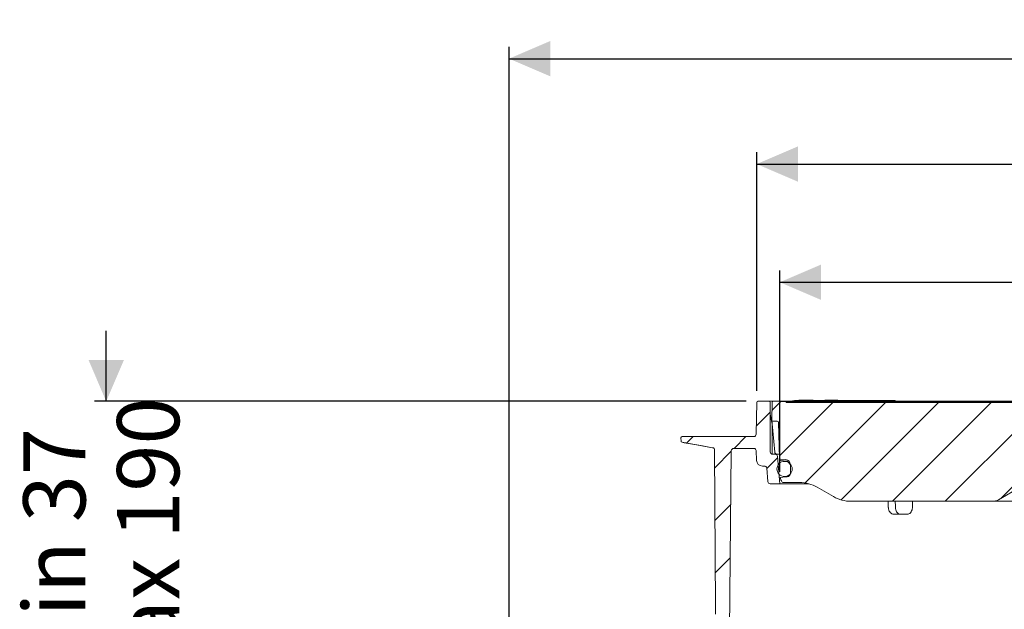
# Model space of a CAD drawing. Units: millimetres. Extents: x 260 to 1294, y 83 to 961.
# Drawn here: x 260 to 678, y 710 to 961 of the extents above; entities that cross this region are included whole.
import ezdxf

# ---------------------------------------------------------------- set-up
doc = ezdxf.new("R2010")
doc.units = ezdxf.units.MM
doc.header["$LTSCALE"] = 5
doc.linetypes.add('SLD-Durchgehend', pattern=[0])
doc.layers.add('MAßLINIE_MAßZEICHNUNGEN', color=7, linetype='SLD-Durchgehend')
doc.styles.add('SLDTEXTSTYLE0', font='Opinion Pro')
doc.dimstyles.new('SLDDIMSTYLE0', dxfattribs={"dimtxt": 26.458333, "dimasz": 17.5, "dimexe": 0, "dimexo": 0.0625, "dimgap": 6.614583, "dimtad": 0, "dimdec": 0, "dimrnd": 1e-09, "dimzin": 12, "dimdsep": 46, "dimtxsty": 'SLDTEXTSTYLE0', "dimsah": 1, "dimcen": 0.09, "dimadec": 0, "dimazin": 3, "dimtfac": 1, "dimtdec": 0, "dimtofl": 0, "dimtmove": 0, "dimatfit": 3, "dimfxl": 0, "dimfrac": 2, "dimtolj": 1, "dimtzin": 12, "dimarcsym": 0})
doc.dimstyles.new('SLDDIMSTYLE1', dxfattribs={"dimtxt": 26.458333, "dimasz": 17.5, "dimexe": 0, "dimexo": 0.0625, "dimgap": 6.614583, "dimtad": 0, "dimdec": 0, "dimrnd": 1e-09, "dimzin": 12, "dimdsep": 46, "dimtxsty": 'SLDTEXTSTYLE0', "dimsah": 1, "dimcen": 0.09, "dimadec": 0, "dimazin": 3, "dimtfac": 1, "dimtdec": 0, "dimtmove": 0, "dimatfit": 0, "dimfxl": 0, "dimfrac": 2, "dimtolj": 1, "dimtzin": 12, "dimarcsym": 0})

# ---------------------------------------------------------------- blocks, each defined once
blk = doc.blocks.new('SW_HATCH_0')
at = {"color": 0, "linetype": 'SLD-Durchgehend', "lineweight": 18}
for p, q in [((-246.91, 22.5), (-250.81, 18.59)), ((-224.96, 22), (-247.66, -0.71)), ((-202.51, 22), (-236.7, -12.19)), ((-180.06, 22), (-221.44, -19.38)), ((-157.61, 22), (-199.61, -20)), ((-251.55, 17.86), (-257.47, 11.94)), ((-137.42, 19.73), (-177.15, -20)), ((-284.36, 7.5), (-287.11, 4.75)), ((-261.91, 7.5), (-266.91, 2.5)), ((-268.1, 1.31), (-275.18, -5.77)), ((-134.7, 0), (-153.36, -18.65)), ((-248.42, -1.46), (-253.04, -6.08)), ((-243.95, -3.4), (-242.61, -4.74)), ((-268.34, -21.38), (-275.06, -28.11)), ((-268.58, -44.07), (-274.95, -50.44))]:
    blk.add_line(p, q, dxfattribs=at)
blk = doc.blocks.new('_D')
at = {"layer": 'MAßLINIE_MAßZEICHNUNGEN', "color": 7}
for p, q in [((583.28, 798.44), (1215.76, 798.44)), ((1210.76, 798.44), (1210.76, 543.25)), ((1210.76, 166.44), (1210.76, 410.76)), ((913.86, 166.44), (1215.76, 166.44))]:
    blk.add_line(p, q, dxfattribs=at)
for points in [[(1210.76, 798.44), (1203.26, 780.94), (1218.26, 780.94)], [(1210.76, 166.44), (1218.26, 183.94), (1203.26, 183.94)]]:
    blk.add_solid(points, dxfattribs=at)
at = {"layer": 'MAßLINIE_MAßZEICHNUNGEN', "color": 7, "char_height": 26.458, "attachment_point": 1, "rotation": 90, "style": 'SLDTEXTSTYLE0'}
for s, insert in [('min 516', (1175.48, 418.55)), ('max 669', (1215.37, 410.76))]:
    blk.add_mtext(s, dxfattribs=dict(at, insert=insert))
blk = doc.blocks.new('_D_1')
at = {"layer": 'MAßLINIE_MAßZEICHNUNGEN', "color": 7}
for p, q in [((467.72, 519.44), (467.72, 949.04)), ((1057.72, 519.44), (1057.72, 949.04)), ((467.72, 944.04), (709.6, 944.04)), ((1057.72, 944.04), (808.79, 944.04))]:
    blk.add_line(p, q, dxfattribs=at)
for points in [[(467.72, 944.04), (485.22, 936.54), (485.22, 951.54)], [(1057.72, 944.04), (1040.22, 951.54), (1040.22, 936.54)]]:
    blk.add_solid(points, dxfattribs=at)
at = {"layer": 'MAßLINIE_MAßZEICHNUNGEN', "color": 7, "char_height": 26.458, "attachment_point": 1, "style": 'SLDTEXTSTYLE0'}
for s, insert in [('%%c', (709.6, 959.37)), ('590', (747.49, 959.37))]:
    blk.add_mtext(s, dxfattribs=dict(at, insert=insert))
blk = doc.blocks.new('SW_SYMBOL_MOD_BOX')
at = {"layer": 'MAßLINIE_MAßZEICHNUNGEN', "color": 0}
for p, q in [((1000, 1000), (1000, 4000)), ((1000, 4000), (4000, 4000)), ((4000, 4000), (4000, 1000)), ((1000, 1000), (4000, 1000))]:
    blk.add_line(p, q, dxfattribs=at)
blk = doc.blocks.new('_D_2')
at = {"layer": 'MAßLINIE_MAßZEICHNUNGEN', "color": 7}
for p, q in [((573.03, 802.95), (573.03, 904.26)), ((952.53, 802.95), (952.53, 904.26)), ((573.03, 899.26), (712.64, 899.26)), ((952.53, 899.26), (805.87, 899.26))]:
    blk.add_line(p, q, dxfattribs=at)
for points in [[(573.03, 899.26), (590.53, 891.76), (590.53, 906.76)], [(952.53, 899.26), (935.03, 906.76), (935.03, 891.76)]]:
    blk.add_solid(points, dxfattribs=at)
at = {"layer": 'MAßLINIE_MAßZEICHNUNGEN', "color": 7, "xscale": 0.007055555555555554, "yscale": 0.007055555555555554, "zscale": 0.007055555555555554}
blk.add_blockref('SW_SYMBOL_MOD_BOX', (712.64, 883.73), dxfattribs=at)
at = {"layer": 'MAßLINIE_MAßZEICHNUNGEN', "color": 7, "insert": (748.54, 914.59), "char_height": 26.458, "attachment_point": 1, "style": 'SLDTEXTSTYLE0'}
blk.add_mtext('379', dxfattribs=at)
blk = doc.blocks.new('_D_3')
at = {"layer": 'MAßLINIE_MAßZEICHNUNGEN', "color": 7}
for p, q in [((582.87, 768.44), (582.87, 854.04)), ((942.69, 768.44), (942.69, 854.04)), ((582.87, 849.04), (709.37, 849.04)), ((942.69, 849.04), (809.14, 849.04))]:
    blk.add_line(p, q, dxfattribs=at)
for points in [[(582.87, 849.04), (600.37, 841.54), (600.37, 856.54)], [(942.69, 849.04), (925.19, 856.54), (925.19, 841.54)]]:
    blk.add_solid(points, dxfattribs=at)
at = {"layer": 'MAßLINIE_MAßZEICHNUNGEN', "color": 7, "char_height": 26.458, "attachment_point": 1, "style": 'SLDTEXTSTYLE0'}
for s, insert in [('%%c', (709.37, 864.37)), ('360', (747.26, 864.37))]:
    blk.add_mtext(s, dxfattribs=dict(at, insert=insert))
blk = doc.blocks.new('_D_8')
at = {"layer": 'MAßLINIE_MAßZEICHNUNGEN', "color": 7}
for p, q in [((296.42, 798.44), (296.42, 828.44)), ((568.53, 798.44), (291.42, 798.44)), ((538.5, 645.21), (291.42, 645.21)), ((296.42, 645.21), (296.42, 615.21))]:
    blk.add_line(p, q, dxfattribs=at)
for points in [[(296.42, 798.44), (303.92, 815.94), (288.92, 815.94)], [(296.42, 645.21), (288.92, 627.71), (303.92, 627.71)]]:
    blk.add_solid(points, dxfattribs=at)
at = {"layer": 'MAßLINIE_MAßZEICHNUNGEN', "color": 7, "char_height": 26.458, "attachment_point": 1, "rotation": 90, "style": 'SLDTEXTSTYLE0'}
for s, insert in [('max 190', (301.02, 660.22)), ('min 37', (261.14, 673.62))]:
    blk.add_mtext(s, dxfattribs=dict(at, insert=insert))

msp = doc.modelspace()

# ---------------------------------------------------------------- linework, layer by layer
at = {"color": 7, "linetype": 'SLD-Durchgehend', "lineweight": 18}
for p, q in [((572.8, 784.42), (573.03, 797.95)), ((573.53, 798.44), (578.28, 798.44)), ((578.28, 798.44), (579.01, 798.44)), ((578.78, 776.94), (578.78, 797.94)), ((579.01, 798.44), (580.04, 798.44)), ((579.48, 790.44), (579.54, 797.94)), ((580.04, 798.44), (585.04, 798.44)), ((585.04, 798.44), (585.48, 798.44)), ((585.48, 798.44), (592.1, 798.44)), ((585.54, 797.94), (692.39, 797.94)), ((589.09, 798.74), (589.09, 798.54)), ((592.1, 798.44), (592.6, 798.44)), ((592.53, 798.76), (592.53, 798.56)), ((592.6, 798.44), (609.4, 798.44)), ((593.47, 798.74), (593.47, 798.44)), ((593.47, 798.74), (594.36, 798.74)), ((594.36, 798.74), (594.36, 798.44)), ((594.36, 798.74), (596.26, 798.74)), ((594.71, 798.89), (594.71, 798.76)), ((595.24, 798.91), (595.24, 798.92)), ((596.26, 798.74), (596.26, 798.44)), ((596.26, 798.74), (599.61, 798.74)), ((598.26, 798.79), (596.95, 798.79)), ((597.02, 798.74), (597.02, 798.84)), ((598.47, 798.81), (598.47, 798.74)), ((599.61, 798.74), (599.61, 798.44)), ((599.61, 798.74), (600.5, 798.74)), ((600.5, 798.74), (600.5, 798.44)), ((600.5, 798.74), (600.94, 798.74)), ((600.94, 798.74), (600.94, 798.44)), ((600.94, 798.74), (601.83, 798.74)), ((601.83, 798.74), (601.83, 798.44)), ((601.83, 798.74), (604.63, 798.74)), ((603.98, 798.97), (603.98, 798.82)), ((604.57, 798.74), (605.44, 798.74)), ((604.63, 798.74), (604.63, 798.44)), ((605.44, 798.74), (607.95, 798.74)), ((605.44, 798.74), (605.44, 798.44)), ((605.7, 798.74), (605.7, 798.78)), ((606.19, 798.82), (606.19, 798.74)), ((606.39, 798.86), (606.39, 798.82)), ((607.95, 798.74), (608.21, 798.74)), ((608.21, 798.44), (608.21, 798.74)), ((608.21, 798.74), (608.7, 798.74)), ((608.7, 798.74), (609.48, 798.74)), ((609.48, 798.75), (608.92, 798.8)), ((609.4, 798.44), (609.9, 798.44)), ((609.48, 798.74), (609.48, 798.75)), ((609.57, 798.74), (609.57, 798.44)), ((609.57, 798.74), (612.08, 798.74)), ((609.9, 798.44), (616.99, 798.44)), ((612.08, 798.74), (612.35, 798.74)), ((612.35, 798.44), (612.35, 798.74)), ((612.35, 798.74), (612.71, 798.74)), ((612.71, 798.74), (612.71, 798.44)), ((612.71, 798.74), (613.45, 798.74)), ((613.45, 798.74), (613.45, 798.44)), ((613.45, 798.74), (614.34, 798.74)), ((614.34, 798.74), (614.34, 798.44)), ((614.34, 798.74), (617.14, 798.74)), ((616.99, 798.44), (617.49, 798.44)), ((617.14, 798.74), (617.14, 798.44)), ((617.14, 798.74), (618.33, 798.74)), ((617.49, 798.44), (634.29, 798.44)), ((618.33, 798.74), (618.33, 798.44)), ((618.33, 798.74), (618.62, 798.74)), ((618.62, 798.74), (618.62, 798.44)), ((618.62, 798.74), (619.72, 798.74)), ((619.72, 798.74), (619.72, 798.44)), ((619.72, 798.74), (620.91, 798.74)), ((620.91, 798.74), (620.91, 798.44)), ((620.91, 798.74), (621.8, 798.74)), ((621.8, 798.74), (621.8, 798.44)), ((621.8, 798.74), (621.86, 798.74)), ((621.86, 798.74), (621.86, 798.44)), ((621.86, 798.74), (624.93, 798.74)), ((624.93, 798.74), (624.93, 798.44)), ((624.93, 798.74), (631.87, 798.74)), ((631.87, 798.74), (631.87, 798.44)), ((634.29, 798.44), (634.79, 798.44)), ((634.79, 798.44), (641.87, 798.44)), ((641.87, 798.44), (642.37, 798.44)), ((642.37, 798.44), (659.17, 798.44)), ((659.17, 798.44), (659.67, 798.44)), ((659.67, 798.44), (666.76, 798.44)), ((666.76, 798.44), (667.26, 798.44)), ((667.26, 798.44), (684.06, 798.44)), ((579.53, 788.7), (578.78, 792.98)), ((579.48, 790.39), (579.48, 790.44)), ((580.67, 776.85), (579.48, 790.39)), ((579.61, 788.94), (579.49, 788.94)), ((579.58, 788.18), (579.58, 775.96)), ((579.98, 789.94), (581.79, 789.94)), ((582.29, 789.45), (582.69, 774.34)), ((541.3, 783.44), (542.3, 783.44)), ((542.3, 783.44), (570.8, 783.44)), ((570.8, 783.44), (571.8, 783.44)), ((540.85, 781.5), (540.8, 782.92)), ((554.28, 778.73), (541.26, 781.03)), ((555.46, 710.94), (555.11, 777.75)), ((560.13, 576.94), (562.23, 777.45)), ((563.23, 778.44), (571.81, 778.44)), ((572.96, 773.35), (572.81, 777.47)), ((580.86, 775.94), (579.78, 775.94)), ((580.86, 775.94), (582.65, 775.94)), ((581.86, 775.03), (582.87, 763.44)), ((575.45, 770.94), (576.28, 770.94)), ((582.71, 774.05), (582.71, 774.18)), ((583.14, 773.86), (585.42, 773.66)), ((585.72, 772.91), (584.87, 772.91)), ((585.39, 773.06), (585.36, 773.06)), ((587.33, 771.59), (587.37, 767.88)), ((577.77, 764.35), (577.28, 770.03)), ((585.4, 766.32), (583.03, 766.11)), ((584.87, 766.46), (585.98, 766.46)), ((586, 766.37), (585.4, 766.32)), ((586.3, 766.71), (586.44, 766.88)), ((582.87, 763.44), (578.77, 763.44)), ((595.1, 763.44), (582.87, 763.44)), ((583.52, 764.6), (583.34, 765.07)), ((591.26, 763.94), (584.46, 763.94)), ((605.65, 757.95), (598.76, 761.93)), ((675.8, 756.61), (685.08, 761.97)), ((673.3, 755.94), (613.15, 755.94)), ((628.9, 755.94), (628.99, 753.33)), ((695.28, 755.94), (673.3, 755.94)), ((628.99, 753.33), (628.99, 753.33)), ((634.09, 750.44), (631.4, 750.44)), ((637.06, 750.44), (634.09, 750.44)), ((555.47, 707.94), (555.46, 710.94))]:
    msp.add_line(p, q, dxfattribs=at)
at = {"color": 7, "linetype": 'SLD-Durchgehend', "lineweight": 18, "flags": 128}
for points in [[(585.95, 798.47), (585.86, 798.45), (585.81, 798.44)], [(592.48, 798.76), (592.49, 798.76), (592.5, 798.76), (592.5, 798.76), (592.51, 798.76), (592.51, 798.76), (592.52, 798.76), (592.53, 798.76), (592.53, 798.76)], [(592.53, 798.56), (592.53, 798.56), (592.52, 798.56), (592.51, 798.56), (592.51, 798.56), (592.5, 798.56), (592.5, 798.56), (592.49, 798.56), (592.48, 798.56)], [(595.07, 798.91), (595.08, 798.91), (595.08, 798.91), (595.09, 798.91), (595.09, 798.91), (595.1, 798.91), (595.1, 798.91), (595.11, 798.91), (595.11, 798.91)], [(585.36, 773.06), (584.37, 773.15), (583.18, 773.25)]]:
    msp.add_lwpolyline(points, dxfattribs=at)
at = {"color": 7, "linetype": 'SLD-Durchgehend', "lineweight": 18}
msp.add_circle((584.87, 769.69), 3.23, dxfattribs=at)
for centre, radius, start, end in [((573.53, 797.94), 0.5, 90, 179), ((578.28, 797.94), 0.5, 0, 90), ((580.04, 797.94), 0.5, 90, 179.5), ((585.04, 797.94), 0.5, 0, 90), ((598.73, 579.19), 219.65, 92.5162, 93.3353), ((596.91, 688.83), 110.2, 92.6332, 94.0015), ((590.74, 688.96), 109.78, 89.4144, 90.7947), ((590.74, 688.86), 109.68, 89.4139, 90.7955), ((592.09, 689), 109.83, 90.3059, 90.7091), ((598.72, 688.8), 110.34, 93.5034, 94.1273), ((592.64, 689.02), 109.85, 90.3059, 90.709), ((592.1, 797.94), 0.5, 90, 180), ((593.99, 689.06), 109.88, 89.4149, 90.7941), ((591.1, 688.95), 109.83, 88.5558, 89.2517), ((591.1, 688.85), 109.72, 88.7595, 89.2511), ((600.17, 688.83), 110.2, 92.8433, 93.7875), ((591.46, 688.96), 109.84, 88.5053, 89.2518), ((593.27, 689.01), 109.89, 88.506, 89.2522), ((593.64, 689.02), 109.9, 88.4466, 89.2522), ((602.33, 688.81), 110.17, 93.2229, 93.4092), ((602.7, 688.8), 110.17, 93.1636, 93.4689), ((603.47, 689.06), 109.88, 89.7328, 90.7941), ((597.11, 688.83), 110.2, 86.5159, 86.8163), ((601.64, 689.04), 109.96, 88.4472, 88.7817), ((605.56, 689), 109.83, 90.361, 90.7668), ((598.73, 579.19), 219.85, 88.2126, 88.4811), ((606.34, 688.97), 109.8, 90.3611, 90.767), ((597.1, 688.68), 110.34, 85.8542, 85.9636), ((598.16, 688.76), 110.28, 86.111, 86.3687), ((598.73, 579.19), 219.85, 87.9541, 88.2126), ((599.27, 688.76), 110.28, 86.111, 86.3687), ((605.56, 689), 109.83, 89.2332, 89.639), ((600.33, 688.83), 110.2, 86.5159, 86.8163), ((602.68, 688.96), 110.01, 87.6661, 87.9715), ((606.34, 688.97), 109.8, 89.233, 89.6389), ((600.32, 688.68), 110.34, 85.8542, 85.9636), ((598.73, 579.19), 219.85, 87.3405, 87.4545), ((609.9, 797.94), 0.5, 0, 90), ((616.99, 797.94), 0.5, 90, 180), ((634.79, 797.94), 0.5, 0, 90), ((641.87, 797.94), 0.5, 90, 180), ((659.67, 797.94), 0.5, 0, 90), ((666.76, 797.94), 0.5, 90, 180), ((579.98, 790.44), 0.5, 185, 270), ((576.58, 788.18), 3, 0, 10), ((581.79, 789.44), 0.5, 1.5, 90), ((541.3, 782.94), 0.5, 90, 182), ((571.8, 784.44), 1, 270, 359), ((541.35, 781.52), 0.5, 182, 260), ((541.35, 781.52), 0.5, 182.0017, 260.0042), ((554.11, 777.75), 1, 0.3, 80), ((563.23, 777.44), 1, 90, 179.4), ((571.81, 777.44), 1, 2, 90), ((579.78, 776.94), 1, 180, 270), ((581.66, 776.94), 1, 185, 270), ((580.86, 774.94), 1, 5, 90), ((575.45, 773.44), 2.5, 182, 270), ((576.28, 769.94), 1, 5, 90), ((583.19, 774.36), 0.5, 181.5, 265), ((583.22, 773.75), 0.5, 181.497, 264.9965), ((585.23, 771.57), 2.1, 0.5, 85), ((585.87, 767.86), 1.5, 275, 0.5), ((578.77, 764.44), 1, 185, 270), ((592.74, 768.49), 10, 193.7836, 200), ((584.46, 764.94), 1, 200, 270), ((591.26, 748.94), 15, 60, 90), ((613.15, 770.94), 15, 240, 270), ((673.3, 760.94), 5, 270, 300)]:
    msp.add_arc(centre, radius, start, end, dxfattribs=at)
for major_axis, start_param, end_param in [((-127.29, 5151.84), 1.541323, 1.541829), ((127.29, 5151.84), 1.542542, 1.543048)]:
    msp.add_ellipse((762.78, 607.26), major_axis=major_axis, ratio=0.024678, start_param=start_param, end_param=end_param, dxfattribs=at)
for points, knots in [([(589.22, 798.75), (589.18, 798.75), (589.12, 798.75), (589.08, 798.74), (589.09, 798.74), (589.14, 798.74), (589.19, 798.74), (589.22, 798.74)], [0, 0, 0, 0, 0.214563, 0.429537, 0.64434, 0.858879, 1, 1, 1, 1]), ([(589.22, 798.54), (589.19, 798.54), (589.12, 798.54), (589.08, 798.54), (589.09, 798.54), (589.09, 798.54)], [0, 0, 0, 0, 0.42831, 0.857426, 1, 1, 1, 1]), ([(590.62, 798.83), (590.62, 798.83), (590.61, 798.83), (590.63, 798.83), (590.68, 798.83), (590.72, 798.83), (590.73, 798.83)], [0, 0, 0, 0, 0.006414, 0.435863, 0.864973, 1, 1, 1, 1]), ([(591.28, 798.86), (591.25, 798.86), (591.18, 798.86), (591.05, 798.86), (590.92, 798.85), (590.79, 798.85), (590.69, 798.84), (590.65, 798.84), (590.64, 798.83)], [0, 0, 0, 0, 0.166209, 0.332769, 0.499423, 0.666217, 0.833105, 1, 1, 1, 1]), ([(591.48, 798.83), (591.48, 798.83), (591.48, 798.83), (591.52, 798.82), (591.63, 798.82), (591.82, 798.82), (592.05, 798.83), (592.3, 798.83), (592.54, 798.84), (592.75, 798.85), (592.88, 798.86), (592.95, 798.87), (592.94, 798.87), (592.94, 798.87)], [0, 0, 0, 0, 0.001712, 0.109149, 0.216498, 0.32378, 0.431047, 0.538354, 0.645743, 0.753217, 0.860743, 0.968264, 1, 1, 1, 1]), ([(592.47, 798.93), (592.43, 798.92), (592.35, 798.92), (592.2, 798.92), (592.05, 798.92), (591.93, 798.91), (591.87, 798.91), (591.84, 798.91)], [0, 0, 0, 0, 0.214187, 0.428775, 0.643447, 0.858233, 1, 1, 1, 1]), ([(591.86, 798.74), (591.9, 798.74), (591.98, 798.74), (592.12, 798.74), (592.27, 798.75), (592.4, 798.75), (592.46, 798.76), (592.48, 798.76)], [0, 0, 0, 0, 0.213939, 0.428279, 0.642693, 0.857332, 1, 1, 1, 1]), ([(592.48, 798.56), (592.45, 798.56), (592.37, 798.55), (592.22, 798.55), (592.07, 798.54), (591.95, 798.54), (591.89, 798.54), (591.86, 798.54)], [0, 0, 0, 0, 0.21458, 0.429571, 0.644403, 0.858972, 1, 1, 1, 1]), ([(592.05, 798.93), (592.05, 798.93), (592.04, 798.93), (592.01, 798.93), (591.98, 798.93), (591.97, 798.93), (591.96, 798.93)], [0, 0, 0, 0, 0.039307, 0.416419, 0.741393, 1, 1, 1, 1]), ([(592.18, 798.92), (592.18, 798.92), (592.15, 798.93), (592.12, 798.93), (592.07, 798.93), (592.05, 798.93), (592.04, 798.93), (592.04, 798.93)], [0, 0, 0, 0, 0.0636255, 0.4860124, 0.7713263, 0.9538657, 1, 1, 1, 1]), ([(592.92, 798.88), (592.9, 798.88), (592.85, 798.88), (592.71, 798.88), (592.54, 798.88), (592.3, 798.88), (592.13, 798.87), (592.05, 798.87)], [0, 0, 0, 0, 0.216881, 0.352474, 0.569178, 0.78588, 1, 1, 1, 1]), ([(594.33, 798.76), (594.42, 798.76), (594.6, 798.76), (594.94, 798.76), (595.29, 798.76), (595.58, 798.77), (595.72, 798.78), (595.78, 798.78)], [0, 0, 0, 0, 0.214263, 0.428701, 0.643117, 0.857639, 1, 1, 1, 1]), ([(595.11, 798.91), (595.14, 798.91), (595.21, 798.92), (595.25, 798.92), (595.24, 798.93), (595.19, 798.93), (595.13, 798.93), (595.11, 798.93)], [0, 0, 0, 0, 0.214443, 0.429291, 0.644118, 0.858855, 1, 1, 1, 1]), ([(595.37, 798.74), (595.52, 798.74), (595.76, 798.75), (595.95, 798.76), (596.03, 798.77)], [0, 0, 0, 0, 0.597507, 1, 1, 1, 1]), ([(596.41, 798.85), (596.38, 798.85), (596.32, 798.86), (596.19, 798.86), (596.14, 798.87)], [0, 0, 0, 0, 0.604576, 1, 1, 1, 1]), ([(596.14, 798.81), (596.21, 798.81), (596.36, 798.82), (596.45, 798.83), (596.43, 798.84), (596.43, 798.84)], [0, 0, 0, 0, 0.4297141, 0.8597713, 1, 1, 1, 1]), ([(596.62, 798.8), (596.72, 798.81), (596.91, 798.82), (597.04, 798.84), (597.01, 798.86), (596.85, 798.87), (596.68, 798.88), (596.62, 798.88)], [0, 0, 0, 0, 0.214783, 0.429693, 0.644636, 0.859497, 1, 1, 1, 1]), ([(598.47, 798.78), (598.46, 798.78), (598.4, 798.79), (598.32, 798.79), (598.26, 798.79)], [0, 0, 0, 0, 0.23184, 1, 1, 1, 1]), ([(598.63, 798.82), (598.61, 798.82), (598.57, 798.82), (598.52, 798.82), (598.48, 798.81), (598.47, 798.81), (598.48, 798.81), (598.51, 798.8), (598.56, 798.8), (598.59, 798.8), (598.61, 798.8)], [0, 0, 0, 0, 0.129449, 0.259285, 0.389206, 0.519257, 0.649394, 0.779535, 0.909599, 1, 1, 1, 1]), ([(598.61, 798.8), (599.71, 798.78), (601.14, 798.76), (602.57, 798.74), (602.9, 798.74)], [0, 0, 0, 0, 0.77111, 1, 1, 1, 1]), ([(602.96, 798.86), (602.03, 798.85), (600.68, 798.84), (599.11, 798.82), (598.63, 798.82)], [0, 0, 0, 0, 0.6939528, 1, 1, 1, 1]), ([(603.23, 798.86), (603.21, 798.86), (603.18, 798.86), (603.11, 798.86), (603.04, 798.86), (602.99, 798.86), (602.97, 798.86), (602.96, 798.86)], [0, 0, 0, 0, 0.2272508, 0.4554534, 0.683527, 0.911423, 1, 1, 1, 1]), ([(604.09, 798.82), (604.07, 798.82), (604.04, 798.82), (603.97, 798.82), (603.9, 798.82), (603.84, 798.82), (603.82, 798.82), (603.81, 798.82)], [0, 0, 0, 0, 0.213531, 0.427952, 0.64241, 0.857027, 1, 1, 1, 1]), ([(604.62, 798.96), (604.74, 798.96), (604.98, 798.95), (605.45, 798.94), (605.91, 798.92), (606.31, 798.91), (606.5, 798.9), (606.58, 798.9)], [0, 0, 0, 0, 0.21457, 0.429266, 0.644032, 0.858848, 1, 1, 1, 1]), ([(604.87, 798.75), (604.85, 798.75), (604.82, 798.76), (604.8, 798.76), (604.81, 798.76), (604.83, 798.76), (604.86, 798.76), (604.87, 798.77)], [0, 0, 0, 0, 0.214161, 0.429217, 0.644212, 0.858986, 1, 1, 1, 1]), ([(605.15, 798.82), (605.13, 798.82), (605.1, 798.82), (605.03, 798.82), (604.96, 798.82), (604.9, 798.82), (604.88, 798.82), (604.87, 798.82)], [0, 0, 0, 0, 0.214052, 0.429, 0.643827, 0.858441, 1, 1, 1, 1]), ([(605.64, 798.77), (605.66, 798.77), (605.69, 798.77), (605.7, 798.78), (605.7, 798.78), (605.68, 798.78), (605.65, 798.78), (605.64, 798.78)], [0, 0, 0, 0, 0.213512, 0.42791, 0.642444, 0.857222, 1, 1, 1, 1]), ([(606.25, 798.82), (606.24, 798.82), (606.21, 798.82), (606.19, 798.82), (606.19, 798.82), (606.22, 798.82), (606.24, 798.82), (606.25, 798.82)], [0, 0, 0, 0, 0.213517, 0.427923, 0.642401, 0.857073, 1, 1, 1, 1]), ([(606.44, 798.86), (606.43, 798.86), (606.4, 798.86), (606.39, 798.86), (606.4, 798.86), (606.42, 798.86), (606.44, 798.86), (606.45, 798.86)], [0, 0, 0, 0, 0.226924, 0.454718, 0.682553, 0.91054, 1, 1, 1, 1]), ([(608.53, 798.82), (608.2, 798.83), (607.73, 798.85), (606.74, 798.86), (606.44, 798.86)], [0, 0, 0, 0, 0.693964, 1, 1, 1, 1]), ([(606.74, 798.78), (606.76, 798.78), (606.8, 798.78), (606.86, 798.78), (606.93, 798.77), (606.99, 798.77), (607.02, 798.77), (607.03, 798.77)], [0, 0, 0, 0, 0.214126, 0.429147, 0.644082, 0.858793, 1, 1, 1, 1]), ([(607.03, 798.82), (607.04, 798.82), (607.07, 798.82), (607.09, 798.82), (607.08, 798.82), (607.06, 798.82), (607.04, 798.82), (607.03, 798.82)], [0, 0, 0, 0, 0.214003, 0.428903, 0.643669, 0.858235, 1, 1, 1, 1]), ([(607.16, 798.88), (607.26, 798.87), (607.45, 798.86), (607.57, 798.86), (607.56, 798.86), (607.55, 798.86)], [0, 0, 0, 0, 0.429426, 0.859117, 1, 1, 1, 1]), ([(607.81, 798.77), (607.82, 798.76), (607.86, 798.76), (607.92, 798.76), (607.99, 798.76), (608.05, 798.76), (608.08, 798.75), (608.09, 798.75)], [0, 0, 0, 0, 0.21352, 0.4279237, 0.6424988, 0.8573421, 1, 1, 1, 1]), ([(541.27, 781.01), (543.66, 780.59), (548, 779.84), (552.34, 779.07), (554.29, 778.73)], [0, 0, 0, 0, 0.551371, 1, 1, 1, 1]), ([(582.71, 774.04), (582.71, 774.02), (582.72, 773.91), (582.72, 773.81), (582.72, 773.73)], [0, 0, 0, 0, 0.2499963, 1, 1, 1, 1]), ([(586.39, 772.53), (586.3, 772.63), (586.08, 772.86), (585.71, 773.02), (585.47, 773.05), (585.39, 773.06)], [0, 0, 0, 0, 0.360711, 0.79191, 1, 1, 1, 1]), ([(585.44, 766.32), (585.44, 766.32), (585.45, 766.32), (585.51, 766.33), (585.63, 766.35), (585.77, 766.4), (585.84, 766.42)], [0, 0, 0, 0, 0.028722, 0.128013, 0.50678, 1, 1, 1, 1]), ([(585.84, 766.42), (585.95, 766.47), (586.1, 766.54), (586.25, 766.67), (586.3, 766.71)], [0, 0, 0, 0, 0.65677, 1, 1, 1, 1]), ([(629.02, 753.33), (629.03, 753.12), (629.04, 752.58), (629.34, 751.79), (629.85, 751.07), (630.5, 750.61), (631.06, 750.42), (631.35, 750.45), (631.4, 750.46)], [0, 0, 0, 0, 0.141742, 0.367727, 0.5754, 0.772941, 0.964047, 1, 1, 1, 1]), ([(632.01, 753.33), (632.04, 753), (632.1, 752.33), (632.48, 751.45), (633.02, 750.79), (633.59, 750.48), (633.96, 750.45), (634.09, 750.44)], [0, 0, 0, 0, 0.2194986, 0.4389951, 0.6585449, 0.8781529, 1, 1, 1, 1]), ([(637.06, 750.44), (637.3, 750.47), (637.79, 750.54), (638.44, 751.05), (638.93, 751.82), (639.18, 752.63), (639.21, 753.15), (639.22, 753.33)], [0, 0, 0, 0, 0.219585, 0.439168, 0.658779, 0.878371, 1, 1, 1, 1])]:
    msp.add_open_spline(points, degree=3, knots=knots, dxfattribs=at)

# ---------------------------------------------------------------- block references
msp.add_blockref('SW_HATCH_0', (830.33, 775.94), dxfattribs=at)

# ---------------------------------------------------------------- dimensions: what is measured, and where the dimension line sits
at = {"layer": 'MAßLINIE_MAßZEICHNUNGEN', "color": 7}
for base, p1, p2, text, picture, middle in [((467.72, 944.04), (1057.72, 514.44), (467.72, 514.44), '%%c<>', '_D_1', (759.2, 944.04)), ((952.5255, 899.258), (573.032, 797.9469), (952.5255, 797.9469), '{\\fGDT;o}<>', '_D_2', (759.2552, 899.258)), ((582.87, 849.04), (942.69, 763.44), (582.87, 763.44), '%%c<>', '_D_3', (759.26, 849.04))]:
    dim = msp.add_linear_dim(base=base, p1=p1, p2=p2, text=text, dimstyle='SLDDIMSTYLE0', dxfattribs=at)
    dim.commit()
    dim.dimension.update_dxf_attribs({"geometry": picture, "text_midpoint": middle, "dimtype": 160})
for base, p1, p2, text, dimstyle, picture, middle in [((296.42, 798.44), (543.5, 645.21), (573.53, 798.44), 'min 37\\Pmax 190', 'SLDDIMSTYLE1', '_D_8', (296.42, 723.11)), ((1210.76, 798.44), (908.86, 166.44), (578.28, 798.44), 'min 516\\Pmax 669', 'SLDDIMSTYLE0', '_D', (1210.76, 477))]:
    dim = msp.add_linear_dim(base=base, p1=p1, p2=p2, angle=90, text=text, dimstyle=dimstyle, dxfattribs=at)
    dim.commit()
    dim.dimension.update_dxf_attribs({"geometry": picture, "text_midpoint": middle, "dimtype": 160})

doc.saveas('drawing.dxf')
